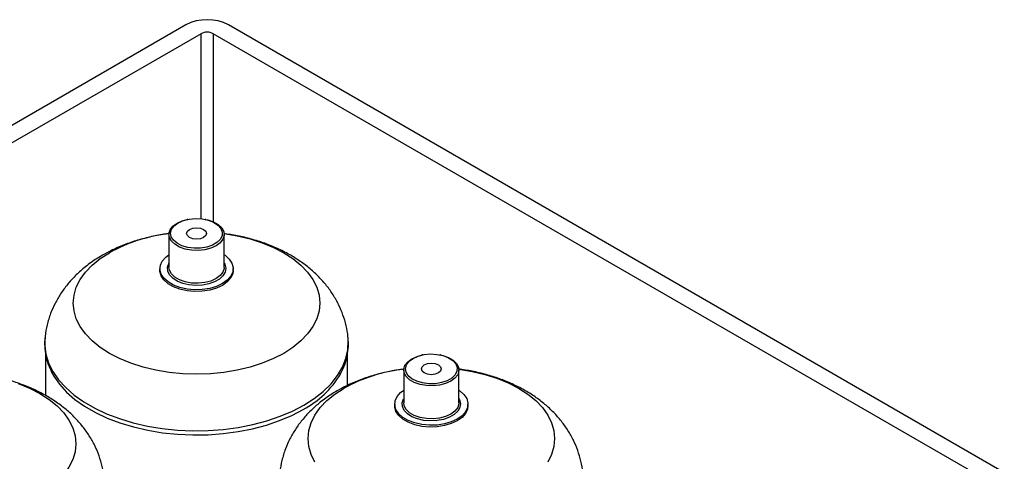
# Paper-space layout 'Foglio3' of a CAD drawing. Units: millimetres. Extents: x 5 to 798, y 5 to 299.
# Drawn here: x 333 to 378, y 125 to 146 of the extents above; entities that cross this region are included whole.
import ezdxf

# ---------------------------------------------------------------- set-up
doc = ezdxf.new("R2010")
doc.units = ezdxf.units.MM

psp = doc.layouts.new('Foglio3')

# ---------------------------------------------------------------- linework, layer by layer
at = {"color": 7, "linetype": 'Continuous', "lineweight": 25}
for p, q in [((340.446, 145.334), (306.364, 125.659)), ((385.701, 120.352), (342.426, 145.334)), ((341.153, 144.926), (307.071, 125.251)), ((384.994, 119.944), (341.719, 144.926)), ((340.54, 136.313), (340.513, 136.308)), ((341.369, 136.308), (341.342, 136.313)), ((339.66, 135.61), (339.66, 134.084)), ((342.222, 134.084), (342.222, 135.61)), ((339.241, 134.026), (339.241, 133.945)), ((342.641, 133.945), (342.641, 134.026)), ((333.913, 130.818), (333.908, 130.77)), ((333.941, 130.081), (333.941, 128.144)), ((347.941, 128.607), (347.941, 130.087)), ((351.43, 130.027), (351.403, 130.021)), ((352.258, 130.021), (352.231, 130.027)), ((350.549, 129.324), (350.549, 127.798)), ((353.112, 127.798), (353.112, 129.324)), ((350.13, 127.74), (350.13, 127.658)), ((353.53, 127.658), (353.53, 127.74))]:
    psp.add_line(p, q, dxfattribs=at)
at = {"color": 8, "linetype": 'Continuous', "lineweight": 25}
for p, q in [((341.153, 136.342), (341.153, 144.926)), ((341.719, 144.926), (341.719, 136.198))]:
    psp.add_line(p, q, dxfattribs=at)
at = {"color": 7, "linetype": 'Continuous', "lineweight": 25, "flags": 128}
for points in [[(341.369, 136.308), (341.467, 136.285), (341.731, 136.193), (341.95, 136.067), (342.109, 135.914), (342.201, 135.744), (342.22, 135.566), (342.164, 135.39), (342.038, 135.228), (341.847, 135.087), (341.604, 134.977), (341.322, 134.904), (341.018, 134.872), (340.71, 134.883), (340.415, 134.936), (340.151, 135.028), (339.932, 135.154), (339.773, 135.307), (339.681, 135.477), (339.662, 135.655), (339.718, 135.83), (339.845, 135.993), (340.035, 136.133), (340.035, 136.133)], [(340.092, 136.15), (340.33, 136.256), (340.606, 136.325), (340.903, 136.353), (341.203, 136.336), (341.486, 136.277), (341.735, 136.18), (341.935, 136.049), (342.071, 135.894), (342.137, 135.725), (342.128, 135.551), (342.043, 135.384), (341.89, 135.234), (341.677, 135.111), (341.418, 135.023), (341.129, 134.974), (340.828, 134.969), (340.534, 135.007), (340.266, 135.086), (340.04, 135.201), (339.871, 135.345), (339.769, 135.508), (339.74, 135.681), (339.787, 135.853), (339.907, 136.012), (340.092, 136.15)], [(340.035, 136.133), (340.278, 136.243), (340.513, 136.308)], [(340.615, 135.848), (340.765, 135.905), (340.941, 135.926), (341.118, 135.905), (341.267, 135.848), (341.367, 135.761), (341.402, 135.659), (341.367, 135.557), (341.267, 135.471), (341.118, 135.413), (340.941, 135.393), (340.765, 135.413), (340.615, 135.471), (340.515, 135.557), (340.48, 135.659), (340.515, 135.761), (340.615, 135.848)], [(342.222, 134.671), (342.262, 134.644), (342.456, 134.472), (342.583, 134.28), (342.639, 134.078), (342.62, 133.873), (342.528, 133.675), (342.367, 133.492), (342.143, 133.332), (341.867, 133.203), (341.55, 133.11), (341.207, 133.057), (340.852, 133.046), (340.501, 133.078), (340.169, 133.152), (339.871, 133.264), (339.62, 133.409), (339.426, 133.581), (339.299, 133.772), (339.243, 133.975), (339.262, 134.18), (339.354, 134.378), (339.515, 134.561), (339.66, 134.671)], [(342.222, 134.275), (342.247, 134.228), (342.292, 134.049), (342.265, 133.868), (342.166, 133.696), (342.002, 133.542), (341.78, 133.414), (341.512, 133.319), (341.214, 133.262), (340.902, 133.246), (340.591, 133.272), (340.299, 133.339), (340.042, 133.443), (339.834, 133.579), (339.685, 133.738), (339.603, 133.913), (339.594, 134.094), (339.658, 134.272), (339.66, 134.275)], [(342.641, 133.945), (342.62, 133.791), (342.528, 133.593), (342.367, 133.41), (342.143, 133.251), (341.867, 133.122), (341.55, 133.028), (341.207, 132.975), (340.852, 132.965), (340.501, 132.997), (340.169, 133.07), (339.871, 133.182), (339.62, 133.327), (339.426, 133.499), (339.299, 133.691), (339.243, 133.893), (339.241, 133.945)], [(342.222, 134.084), (342.22, 134.039), (342.164, 133.864), (342.038, 133.701), (341.847, 133.561), (341.604, 133.451), (341.322, 133.378), (341.018, 133.346), (340.71, 133.357), (340.415, 133.41), (340.151, 133.502), (339.932, 133.628), (339.773, 133.78), (339.681, 133.951), (339.66, 134.084)], [(352.258, 130.021), (352.356, 129.999), (352.621, 129.906), (352.839, 129.78), (352.999, 129.628), (353.091, 129.457), (353.109, 129.279), (353.054, 129.104), (352.927, 128.941), (352.736, 128.801), (352.493, 128.691), (352.212, 128.618), (351.908, 128.586), (351.6, 128.597), (351.305, 128.65), (351.04, 128.742), (350.822, 128.868), (350.662, 129.021), (350.57, 129.191), (350.552, 129.369), (350.607, 129.544), (350.734, 129.707), (350.924, 129.847), (350.924, 129.847)], [(350.981, 129.863), (351.219, 129.97), (351.495, 130.039), (351.793, 130.066), (352.093, 130.05), (352.376, 129.991), (352.625, 129.893), (352.824, 129.763), (352.961, 129.608), (353.026, 129.438), (353.017, 129.265), (352.933, 129.098), (352.78, 128.948), (352.567, 128.825), (352.308, 128.737), (352.018, 128.688), (351.717, 128.683), (351.424, 128.721), (351.155, 128.799), (350.929, 128.914), (350.76, 129.058), (350.658, 129.222), (350.63, 129.395), (350.677, 129.567), (350.797, 129.726), (350.981, 129.863)], [(350.924, 129.847), (351.168, 129.957), (351.403, 130.021)], [(351.504, 129.561), (351.654, 129.619), (351.83, 129.639), (352.007, 129.619), (352.157, 129.561), (352.257, 129.475), (352.292, 129.373), (352.257, 129.271), (352.157, 129.185), (352.007, 129.127), (351.83, 129.107), (351.654, 129.127), (351.504, 129.185), (351.404, 129.271), (351.369, 129.373), (351.404, 129.475), (351.504, 129.561)], [(334.218, 129.226), (334.317, 129.045), (334.58, 128.665), (334.909, 128.302), (335.299, 127.96), (335.747, 127.643), (336.248, 127.354), (336.798, 127.095), (337.39, 126.87), (338.018, 126.68), (338.677, 126.528), (339.359, 126.416), (340.057, 126.344), (340.764, 126.312), (341.473, 126.323), (342.176, 126.375), (342.867, 126.467), (343.538, 126.599), (344.182, 126.77), (344.793, 126.978), (345.365, 127.22), (345.891, 127.495)], [(353.112, 128.385), (353.152, 128.358), (353.345, 128.186), (353.473, 127.994), (353.528, 127.791), (353.51, 127.586), (353.418, 127.388), (353.256, 127.205), (353.033, 127.046), (352.756, 126.917), (352.44, 126.824), (352.096, 126.771), (351.742, 126.76), (351.39, 126.792), (351.059, 126.866), (350.761, 126.977), (350.509, 127.122), (350.316, 127.294), (350.188, 127.486), (350.133, 127.689), (350.151, 127.893), (350.243, 128.092), (350.405, 128.274), (350.549, 128.385)], [(353.112, 127.989), (353.136, 127.942), (353.182, 127.763), (353.155, 127.582), (353.056, 127.41), (352.891, 127.256), (352.669, 127.128), (352.402, 127.033), (352.104, 126.976), (351.791, 126.96), (351.481, 126.986), (351.189, 127.053), (350.932, 127.157), (350.723, 127.292), (350.574, 127.452), (350.493, 127.627), (350.484, 127.808), (350.547, 127.985), (350.549, 127.989)], [(353.53, 127.658), (353.51, 127.505), (353.418, 127.307), (353.256, 127.124), (353.033, 126.964), (352.756, 126.835), (352.44, 126.742), (352.096, 126.689), (351.742, 126.678), (351.39, 126.71), (351.059, 126.784), (350.761, 126.896), (350.509, 127.041), (350.316, 127.213), (350.188, 127.404), (350.133, 127.607), (350.13, 127.658)], [(353.112, 127.798), (353.109, 127.753), (353.054, 127.578), (352.927, 127.415), (352.736, 127.275), (352.493, 127.165), (352.212, 127.092), (351.908, 127.059), (351.6, 127.07), (351.305, 127.123), (351.04, 127.215), (350.822, 127.342), (350.662, 127.494), (350.57, 127.664), (350.549, 127.798)]]:
    psp.add_lwpolyline(points, dxfattribs=at)
at = {"color": 8, "linetype": 'Continuous', "lineweight": 25, "flags": 128}
for points in [[(342.221, 135.649), (342.83, 135.548), (343.423, 135.406), (343.984, 135.227), (344.507, 135.013), (344.985, 134.766), (345.413, 134.49), (345.784, 134.188), (346.094, 133.864), (346.34, 133.522), (346.517, 133.166), (346.625, 132.801), (346.661, 132.431), (346.625, 132.061), (346.517, 131.696), (346.34, 131.341), (346.094, 130.998), (345.784, 130.674), (345.413, 130.372), (344.985, 130.096), (344.507, 129.85), (343.984, 129.635), (343.423, 129.456), (342.83, 129.315), (342.214, 129.212), (341.581, 129.15), (340.941, 129.129), (340.301, 129.15), (339.668, 129.212), (339.052, 129.315), (338.459, 129.456), (337.898, 129.635), (337.375, 129.85), (336.897, 130.096), (336.469, 130.372), (336.098, 130.674), (335.788, 130.998), (335.543, 131.341), (335.365, 131.696), (335.258, 132.061), (335.222, 132.431), (335.258, 132.801), (335.365, 133.166), (335.543, 133.522), (335.788, 133.864), (336.098, 134.188), (336.469, 134.49), (336.897, 134.766)], [(333.908, 130.77), (333.902, 130.466), (333.956, 130.055), (334.082, 129.65), (334.278, 129.254), (334.543, 128.872), (334.873, 128.507), (335.265, 128.163), (335.716, 127.844), (336.221, 127.552), (336.773, 127.292), (337.369, 127.066), (338.001, 126.875), (338.664, 126.722), (339.349, 126.609), (340.051, 126.536), (340.763, 126.505), (341.476, 126.516), (342.183, 126.568), (342.878, 126.661), (343.553, 126.794), (344.201, 126.966), (344.816, 127.175), (345.391, 127.418), (345.92, 127.694), (346.398, 128), (346.821, 128.332), (347.182, 128.687), (347.48, 129.061), (347.711, 129.45), (347.872, 129.852), (347.962, 130.26), (347.98, 130.672), (347.974, 130.772)], [(353.11, 129.363), (353.72, 129.261), (354.312, 129.12), (354.873, 128.94), (355.397, 128.726), (355.875, 128.479), (356.302, 128.203), (356.673, 127.901), (356.984, 127.577), (357.229, 127.235), (357.407, 126.879), (357.514, 126.514), (357.55, 126.145), (357.514, 125.775), (357.407, 125.41), (357.229, 125.054)], [(332.67, 128.696), (333.193, 128.481), (333.672, 128.235), (334.099, 127.958), (334.47, 127.656), (334.78, 127.332), (335.026, 126.99), (335.203, 126.635), (335.311, 126.269), (335.347, 125.9), (335.311, 125.53), (335.203, 125.165), (335.026, 124.809), (334.78, 124.467), (334.47, 124.143), (334.099, 123.841), (333.672, 123.565), (333.193, 123.318), (332.67, 123.104)], [(346.432, 125.054), (346.254, 125.41), (346.147, 125.775), (346.111, 126.145), (346.147, 126.514), (346.254, 126.879), (346.432, 127.235), (346.677, 127.577), (346.988, 127.901), (347.359, 128.203), (347.786, 128.479), (347.786, 128.479)]]:
    psp.add_lwpolyline(points, dxfattribs=at)
at = {"color": 7, "linetype": 'Continuous', "lineweight": 25}
for centre, radius, start, end in [((341.436, 143.424), 2.152, 62.6097, 117.3904), ((341.436, 144.38), 0.615, 62.6095, 117.3907), ((343.844, 131.375), 4.388, 297.8114, 329.2498)]:
    psp.add_arc(centre, radius, start, end, dxfattribs=at)
at = {"color": 8, "linetype": 'Continuous', "lineweight": 25}
for centre, start, end in [((340.554, 128.087), 96.732, 118.7069), ((351.444, 121.801), 96.7322, 118.7068)]:
    psp.add_arc(centre, 7.614, start, end, dxfattribs=at)
at = {"color": 7, "linetype": 'Continuous', "lineweight": 25}
for points, knots in [([(339.675, 135.649), (339.62, 135.643), (339.341, 135.614), (338.849, 135.515), (338.201, 135.351), (337.572, 135.133), (337.03, 134.897), (336.709, 134.719), (336.578, 134.647)], [0, 0, 0, 0, 0.048815, 0.248077, 0.44929, 0.652919, 0.859075, 1, 1, 1, 1]), ([(347.969, 130.773), (347.968, 130.804), (347.96, 131.009), (347.884, 131.38), (347.743, 131.878), (347.54, 132.356), (347.285, 132.811), (346.978, 133.243), (346.62, 133.648), (346.211, 134.026), (345.752, 134.375), (345.246, 134.691), (344.694, 134.971), (344.104, 135.21), (343.483, 135.406), (342.847, 135.558), (342.413, 135.622), (342.2, 135.653)], [0, 0, 0, 0, 0.0117171, 0.0765143, 0.1410119, 0.2056275, 0.2707968, 0.3369699, 0.4045923, 0.4740558, 0.5456136, 0.6192707, 0.6947119, 0.7713527, 0.8484779, 0.9255236, 1, 1, 1, 1]), ([(336.578, 134.647), (336.467, 134.58), (336.17, 134.402), (335.742, 134.086), (335.31, 133.696), (334.945, 133.293), (334.632, 132.865), (334.373, 132.417), (334.159, 131.935), (334.007, 131.423), (333.924, 131.026), (333.915, 130.808), (333.914, 130.769)], [0, 0, 0, 0, 0.078477, 0.209069, 0.323652, 0.435014, 0.543415, 0.649337, 0.753325, 0.866177, 0.976578, 1, 1, 1, 1]), ([(333.914, 130.826), (333.914, 130.824), (333.888, 130.685), (333.895, 130.403), (333.942, 129.988), (334.049, 129.593), (334.165, 129.346), (334.22, 129.229)], [0, 0, 0, 0, 0.002411, 0.259286, 0.514534, 0.769818, 1, 1, 1, 1]), ([(347.602, 129.125), (347.646, 129.203), (347.764, 129.414), (347.888, 129.774), (347.972, 130.195), (347.996, 130.531), (347.973, 130.723), (347.966, 130.775)], [0, 0, 0, 0, 0.151981, 0.407742, 0.658859, 0.906343, 1, 1, 1, 1]), ([(350.564, 129.362), (350.509, 129.356), (350.231, 129.327), (349.738, 129.229), (349.091, 129.064), (348.462, 128.846), (347.919, 128.61), (347.598, 128.433), (347.468, 128.361)], [0, 0, 0, 0, 0.048815, 0.248077, 0.44929, 0.652919, 0.859075, 1, 1, 1, 1]), ([(358.858, 124.486), (358.857, 124.518), (358.849, 124.722), (358.774, 125.094), (358.632, 125.592), (358.429, 126.07), (358.174, 126.525), (357.867, 126.956), (357.509, 127.362), (357.1, 127.74), (356.642, 128.089), (356.135, 128.405), (355.583, 128.684), (354.993, 128.924), (354.372, 129.119), (353.737, 129.272), (353.303, 129.336), (353.089, 129.367)], [0, 0, 0, 0, 0.011717, 0.076514, 0.141012, 0.205627, 0.270797, 0.33697, 0.404592, 0.474056, 0.545614, 0.61927, 0.694712, 0.771353, 0.848478, 0.925523, 1, 1, 1, 1]), ([(336.655, 124.241), (336.654, 124.273), (336.646, 124.477), (336.571, 124.849), (336.429, 125.347), (336.226, 125.825), (335.971, 126.28), (335.664, 126.711), (335.306, 127.117), (334.897, 127.495), (334.439, 127.844), (333.932, 128.16), (333.38, 128.439), (332.79, 128.679), (332.169, 128.874), (331.534, 129.027), (331.1, 129.091), (330.886, 129.122)], [0, 0, 0, 0, 0.011717, 0.076514, 0.141012, 0.205627, 0.270797, 0.33697, 0.404592, 0.474056, 0.545613, 0.619271, 0.694712, 0.771352, 0.848478, 0.925524, 1, 1, 1, 1]), ([(347.468, 128.361), (347.356, 128.294), (347.059, 128.116), (346.632, 127.799), (346.199, 127.41), (345.834, 127.007), (345.522, 126.579), (345.262, 126.131), (345.049, 125.649), (344.896, 125.137), (344.814, 124.74), (344.805, 124.521), (344.803, 124.483)], [0, 0, 0, 0, 0.078477, 0.209069, 0.323652, 0.435014, 0.543415, 0.649337, 0.753325, 0.866177, 0.976578, 1, 1, 1, 1])]:
    psp.add_open_spline(points, degree=3, knots=knots, dxfattribs=at)

doc.saveas('drawing.dxf')
